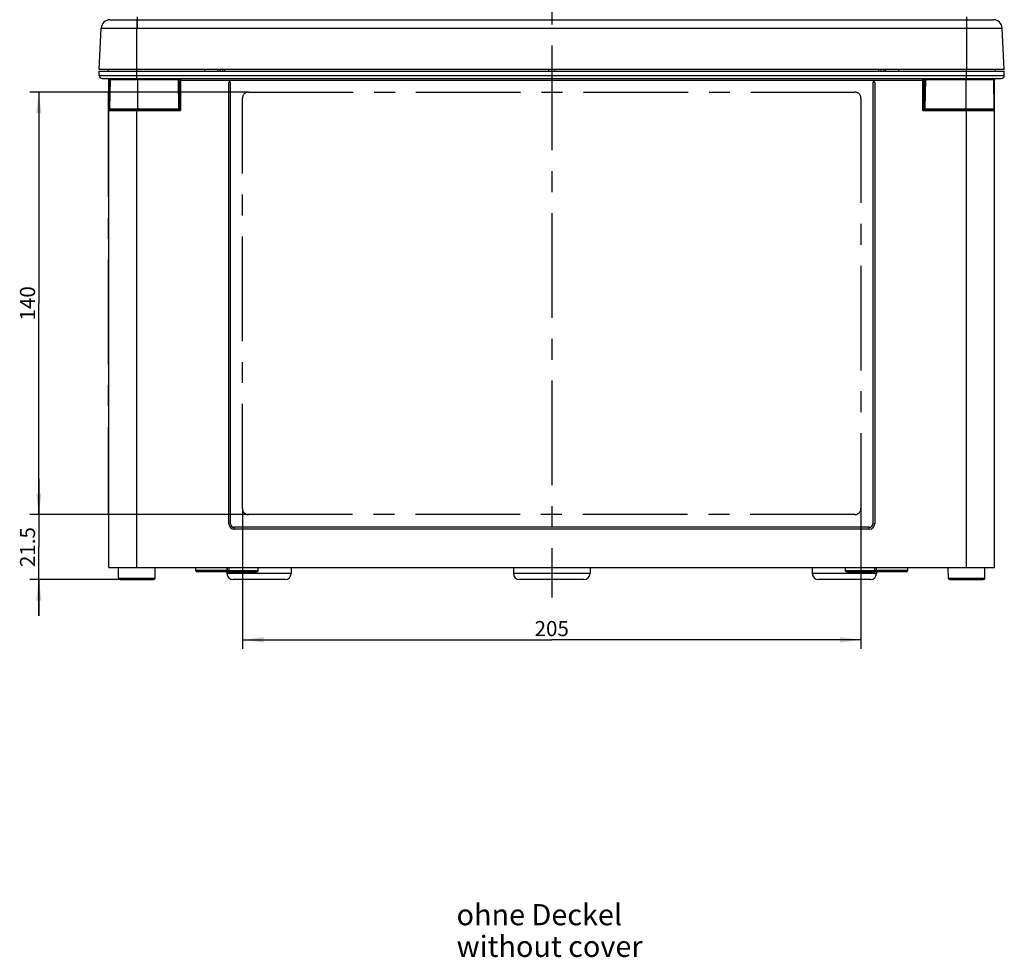
# Model space of a CAD drawing. Units: millimetres. Extents: x -3 to 844, y 0 to 594.
# Drawn here: x 251 to 415, y 343 to 498 of the extents above; entities that cross this region are included whole.
import ezdxf

# ---------------------------------------------------------------- set-up
doc = ezdxf.new("R2010")
doc.units = ezdxf.units.MM
doc.header["$LTSCALE"] = 46.255
doc.linetypes.add('CENTER', pattern=[0.6, 0.375, -0.075, 0.075, -0.075])
doc.layers.get('0').update_dxf_attribs({"linetype": 'CONTINUOUS'})
for name, color, linetype in [('DECKEL-3040_DXF_CONTINUOUS_LINE', 7, 'CONTINUOUS'), ('EINSCHUB_ECKDXF_CONTINUOUS_LINE', 7, 'CONTINUOUS'), ('KASTEN-3040-DXF_CONTINUOUS_LINE', 7, 'CONTINUOUS'), ('KONTUR-B-EINBLENDEN', 7, 'CONTINUOUS'), ('KONTUR-C-EINBLENDEN', 7, 'CONTINUOUS'), ('KURVE-BEREICH-DG', 7, 'CONTINUOUS'), ('M-GEOS-L-3040-22_DXF_AXIS', 7, 'CONTINUOUS'), ('M-GEOS-L-3040-22_DXF_DIMENSION', 7, 'CONTINUOUS'), ('M-GEOS-L-3040-22_DXF_TEXT', 7, 'CONTINUOUS'), ('SCHRAUBE-LANDXF_CONTINUOUS_LINE', 7, 'CONTINUOUS')]:
    doc.layers.add(name, color=color, linetype=linetype)
doc.styles.get("Standard").update_dxf_attribs({"font": 'txt', "width": 0.7})
doc.dimstyles.new('DIMSTYLE_1', dxfattribs={"dimtxt": 2.5, "dimasz": 3.5, "dimexe": 1.5, "dimexo": 0, "dimtad": 1, "dimdec": 3, "dimlfac": 2, "dimdsep": 46, "dimtxsty": 'STANDARD', "dimblk": '_FILLED', "dimblk1": '_FILLED', "dimblk2": '_FILLED', "dimcen": 0.09, "dimclrt": 5, "dimadec": 3, "dimazin": 2, "dimtp": 0.5, "dimtm": 0.5, "dimtfac": 1, "dimtdec": 3, "dimtofl": 0, "dimtmove": 0, "dimatfit": 3, "dimldrblk": '_FILLED', "dimfxl": 1, "dimtolj": 1, "dimarcsym": 0})
doc.dimstyles.new('DIMSTYLE_4', dxfattribs={"dimtxt": 2.5, "dimasz": 3.5, "dimexe": 1.5, "dimexo": 0, "dimtad": 1, "dimdec": 3, "dimlfac": 2, "dimdsep": 46, "dimtxsty": 'STANDARD', "dimblk": '_FILLED', "dimblk1": '_FILLED', "dimblk2": '_FILLED', "dimcen": 0.09, "dimclrt": 5, "dimadec": 3, "dimazin": 2, "dimtp": 0.2, "dimtm": 0.2, "dimtfac": 1, "dimtdec": 3, "dimtofl": 0, "dimtmove": 0, "dimatfit": 3, "dimldrblk": '_FILLED', "dimfxl": 1, "dimtolj": 1, "dimarcsym": 0})

# ---------------------------------------------------------------- blocks, each defined once
blk = doc.blocks.new('_FILLED')
at = {"color": 0, "linetype": 'BYBLOCK'}
blk.add_solid([(0, 0), (-1, 0.125), (-1, -0.125)], dxfattribs=at)
blk = doc.blocks.new('*D27')
at = {"layer": 'M-GEOS-L-3040-22_DXF_DIMENSION', "color": 2, "linetype": 'CONTINUOUS'}
for p, q in [((288.38, 416.96), (288.38, 393.71)), ((390.88, 416.96), (390.88, 393.71)), ((288.38, 395.21), (339.63, 395.21)), ((390.88, 395.21), (339.63, 395.21))]:
    blk.add_line(p, q, dxfattribs=at)
at = {"layer": 'M-GEOS-L-3040-22_DXF_DIMENSION', "color": 2, "linetype": 'CONTINUOUS', "xscale": 3.5, "yscale": 3.5, "zscale": 3.5, "rotation": 180}
blk.add_blockref('_FILLED', (288.38, 395.21), dxfattribs=at)
at = {"layer": 'M-GEOS-L-3040-22_DXF_DIMENSION', "color": 2, "linetype": 'CONTINUOUS', "xscale": 3.5, "yscale": 3.5, "zscale": 3.5}
blk.add_blockref('_FILLED', (390.88, 395.21), dxfattribs=at)
at = {"layer": 'M-GEOS-L-3040-22_DXF_DIMENSION', "color": 5, "linetype": 'CONTINUOUS', "insert": (339.63, 398.33), "char_height": 2.5, "width": 8.5714, "attachment_point": 2, "line_spacing_factor": 0.9}
blk.add_mtext('205', dxfattribs=at)
blk = doc.blocks.new('*D28')
at = {"layer": 'M-GEOS-L-3040-22_DXF_DIMENSION', "color": 2, "linetype": 'CONTINUOUS'}
for p, q in [((254.63, 415.96), (254.63, 421.96)), ((254.63, 421.96), (254.63, 410.58)), ((289.38, 415.96), (253.13, 415.96)), ((254.63, 399.21), (254.63, 410.58)), ((268.11, 405.21), (253.13, 405.21)), ((254.63, 405.21), (254.63, 399.21))]:
    blk.add_line(p, q, dxfattribs=at)
at = {"layer": 'M-GEOS-L-3040-22_DXF_DIMENSION', "color": 2, "linetype": 'CONTINUOUS', "xscale": 3.5, "yscale": 3.5, "zscale": 3.5}
for p, rotation in [((254.63, 415.96), 270), ((254.63, 405.21), 90)]:
    blk.add_blockref('_FILLED', p, dxfattribs=dict(at, rotation=rotation))
at = {"layer": 'M-GEOS-L-3040-22_DXF_DIMENSION', "color": 5, "linetype": 'CONTINUOUS', "insert": (251.51, 410.58), "char_height": 2.5, "width": 9.9107, "attachment_point": 2, "rotation": 90, "line_spacing_factor": 0.9}
blk.add_mtext('21.5', dxfattribs=at)
blk = doc.blocks.new('*D29')
at = {"layer": 'M-GEOS-L-3040-22_DXF_DIMENSION', "color": 2, "linetype": 'CONTINUOUS'}
for p, q in [((289.38, 485.96), (253.13, 485.96)), ((254.63, 485.96), (254.63, 450.96)), ((254.63, 415.96), (254.63, 450.96)), ((289.38, 415.96), (253.13, 415.96))]:
    blk.add_line(p, q, dxfattribs=at)
at = {"layer": 'M-GEOS-L-3040-22_DXF_DIMENSION', "color": 2, "linetype": 'CONTINUOUS', "xscale": 3.5, "yscale": 3.5, "zscale": 3.5}
for p, rotation in [((254.63, 485.96), 90), ((254.63, 415.96), 270)]:
    blk.add_blockref('_FILLED', p, dxfattribs=dict(at, rotation=rotation))
at = {"layer": 'M-GEOS-L-3040-22_DXF_DIMENSION', "color": 5, "linetype": 'CONTINUOUS', "insert": (251.51, 450.96), "char_height": 2.5, "width": 8.0357, "attachment_point": 2, "rotation": 90, "line_spacing_factor": 0.9}
blk.add_mtext('140', dxfattribs=at)

msp = doc.modelspace()

# ---------------------------------------------------------------- linework, layer by layer
at = {"layer": 'DECKEL-3040_DXF_CONTINUOUS_LINE', "color": 9, "linetype": 'CONTINUOUS'}
for p, q in [((266.42618, 497.95713), (270.88018, 497.95713)), ((268.07488, 497.95704), (270.88018, 497.95713)), ((270.88018, 497.95713), (270.88052, 496.53684)), ((270.88018, 497.95713), (270.90535, 497.95713)), ((270.90535, 498.43056), (270.90535, 496.53685)), ((270.90535, 497.95713), (408.35569, 497.95713)), ((408.35569, 498.43056), (408.35569, 496.53685)), ((408.35569, 497.95713), (408.38086, 497.95713)), ((408.38086, 497.95713), (408.38056, 496.70673)), ((408.38086, 497.95713), (412.83485, 497.95713)), ((408.93203, 497.9571), (411.1823, 497.95704)), ((264.98847, 496.53684), (270.88052, 496.53684)), ((269.31019, 496.53662), (269.78412, 496.53668)), ((270.88052, 496.53684), (270.90535, 496.53685)), ((270.88052, 489.70673), (270.88052, 496.53684)), ((270.90535, 496.53685), (408.35569, 496.53685)), ((408.35569, 496.53685), (408.38052, 496.53684)), ((408.38056, 496.70673), (408.38052, 489.70673)), ((408.38052, 496.53684), (414.27257, 496.53684)), ((409.70873, 496.53665), (413.10146, 496.53647)), ((414.19107, 496.5367), (414.27127, 496.53682)), ((414.27127, 496.53682), (414.27257, 496.53684))]:
    msp.add_line(p, q, dxfattribs=at)
at = {"layer": 'DECKEL-3040_DXF_CONTINUOUS_LINE', "color": 7, "linetype": 'CONTINUOUS'}
for p, q in [((264.63052, 489.70673), (264.98847, 496.53684)), ((414.63052, 489.70673), (414.27257, 496.53684)), ((414.63052, 489.70673), (264.63052, 489.70673))]:
    msp.add_line(p, q, dxfattribs=at)
at = {"layer": 'DECKEL-3040_DXF_CONTINUOUS_LINE', "color": 9, "linetype": 'CONTINUOUS'}
for points in [[(412.55622, 497.95706), (412.58725, 497.95706), (412.6165, 497.95707), (412.64395, 497.95707), (412.69344, 497.95708)], [(264.98847, 496.53684), (264.98974, 496.53682), (264.99355, 496.5368)], [(265.14012, 496.53665), (265.16876, 496.53664), (269.31019, 496.53662)], [(413.10146, 496.53647), (413.17324, 496.53648), (413.24297, 496.53648), (413.31064, 496.53649), (413.3762, 496.53649), (413.43963, 496.5365), (413.5009, 496.5365), (413.61688, 496.53652)], [(413.61688, 496.53652), (413.67154, 496.53653), (413.72394, 496.53654), (413.77406, 496.53654), (413.82188, 496.53655), (413.86739, 496.53656), (413.91055, 496.53658), (413.98979, 496.5366)], [(413.98979, 496.5366), (414.02583, 496.53661), (414.05947, 496.53662), (414.11946, 496.53665)]]:
    msp.add_lwpolyline(points, dxfattribs=at)
at = {"layer": 'DECKEL-3040_DXF_CONTINUOUS_LINE', "color": 7, "linetype": 'CONTINUOUS'}
for centre, start, end in [((266.48641, 496.45834), 92.3032802, 177), ((412.77462, 496.45834), 3, 87.6967198)]:
    msp.add_arc(centre, 1.5, start, end, dxfattribs=at)
at = {"layer": 'EINSCHUB_ECKDXF_CONTINUOUS_LINE', "color": 7, "linetype": 'CONTINUOUS'}
for p, q in [((266.44022, 488.05934), (266.35552, 483.20673)), ((277.84582, 488.05934), (277.93052, 483.20673)), ((401.41522, 488.05934), (401.33052, 483.20673)), ((412.82082, 488.05934), (412.90552, 483.20673)), ((266.35552, 483.20673), (277.93052, 483.20673)), ((401.33052, 483.20673), (412.90552, 483.20673))]:
    msp.add_line(p, q, dxfattribs=at)
at = {"layer": 'EINSCHUB_ECKDXF_CONTINUOUS_LINE', "color": 9, "linetype": 'CONTINUOUS'}
for p, q in [((266.44022, 488.05934), (277.69584, 488.05934)), ((270.98052, 488.20673), (270.98052, 483.20673)), ((277.69584, 488.20673), (277.69584, 488.05934)), ((277.69584, 488.05934), (277.78054, 483.20673)), ((401.5652, 488.05934), (401.48049, 483.20673)), ((401.5652, 488.20673), (401.5652, 488.05934)), ((401.5652, 488.05934), (412.82082, 488.05934)), ((408.28052, 488.20673), (408.28052, 483.20673))]:
    msp.add_line(p, q, dxfattribs=at)
at = {"layer": 'EINSCHUB_ECKDXF_CONTINUOUS_LINE', "color": 7, "linetype": 'CONTINUOUS'}
for centre, start, end in [((266.5902, 488.05673), 90, 179), ((277.69584, 488.05673), 1, 90), ((401.5652, 488.05673), 90, 179), ((412.67084, 488.05673), 1, 90)]:
    msp.add_arc(centre, 0.15, start, end, dxfattribs=at)
at = {"layer": 'EINSCHUB_ECKDXF_CONTINUOUS_LINE', "color": 9, "linetype": 'CONTINUOUS'}
for points, knots in [([(277.69584, 488.05934), (277.71494, 488.05968), (277.75015, 488.06008), (277.79215, 488.06068), (277.81858, 488.06015), (277.83339, 488.06079), (277.83974, 488.05903), (277.8458, 488.06033), (277.84582, 488.05934)], [0, 0, 0, 0, 0.382023635, 0.706894059, 0.831165215, 0.923360642, 0.980294053, 1, 1, 1, 1]), ([(401.41522, 488.05934), (401.41524, 488.06033), (401.42129, 488.05903), (401.42764, 488.06079), (401.44245, 488.06015), (401.46889, 488.06068), (401.51088, 488.06008), (401.5461, 488.05968), (401.5652, 488.05934)], [0, 0, 0, 0, 0.019705938, 0.07663933, 0.168834746, 0.293105886, 0.617976334, 1, 1, 1, 1])]:
    msp.add_open_spline(points, degree=3, knots=knots, dxfattribs=at)
at = {"layer": 'KASTEN-3040-DXF_CONTINUOUS_LINE', "color": 7, "linetype": 'CONTINUOUS'}
for p, q in [((266.13866, 489.45673), (266.15177, 489.70673)), ((282.13052, 489.45673), (282.13052, 489.70673)), ((285.07238, 489.70673), (285.07699, 489.45673)), ((285.45807, 489.45673), (285.4537, 489.70673)), ((339.13052, 489.45673), (339.13052, 489.70673)), ((340.13052, 489.45673), (340.13052, 489.70673)), ((393.80733, 489.70673), (393.80297, 489.45673)), ((394.18865, 489.70673), (394.18404, 489.45673)), ((397.13052, 489.45673), (397.13052, 489.70673)), ((413.10927, 489.70673), (413.12237, 489.45673)), ((264.63052, 488.70673), (264.63052, 489.45673)), ((264.63052, 489.45673), (414.63052, 489.45673)), ((265.13052, 488.20673), (414.13052, 488.20673)), ((266.25552, 407.20673), (266.25552, 487.95673)), ((277.95552, 488.20673), (277.95552, 483.05673)), ((401.30552, 483.05673), (401.30552, 488.20673)), ((413.00552, 407.20673), (413.00552, 487.95673)), ((414.63052, 488.70673), (414.63052, 489.45673)), ((286.10552, 414.45673), (286.10552, 487.55673)), ((286.40552, 414.45673), (286.40552, 487.55673)), ((392.85552, 487.55673), (392.85552, 414.45673)), ((393.15552, 487.55673), (393.15552, 414.45673)), ((266.40552, 483.05673), (277.95552, 483.05673)), ((267.20552, 483.20673), (267.20552, 483.05673)), ((267.91876, 483.20673), (267.91745, 483.05673)), ((268.69482, 483.05673), (268.69591, 483.20673)), ((269.14277, 483.20673), (269.14151, 483.05673)), ((277.33179, 483.20673), (277.33179, 483.05673)), ((277.95552, 483.05673), (278.10552, 482.90673)), ((401.30552, 483.05673), (401.15552, 482.90673)), ((401.30552, 483.05673), (412.85552, 483.05673)), ((401.92925, 483.20673), (401.92925, 483.05673)), ((410.11826, 483.20673), (410.11952, 483.05673)), ((410.56621, 483.05673), (410.56513, 483.20673)), ((411.34228, 483.20673), (411.34358, 483.05673)), ((412.05552, 483.20673), (412.05552, 483.05673)), ((392.25552, 413.85673), (287.00552, 413.85673)), ((392.25552, 413.55673), (287.00552, 413.55673)), ((266.25552, 407.20673), (413.00552, 407.20673)), ((267.86232, 405.45236), (267.8317, 407.20673)), ((273.89871, 405.45236), (273.92934, 407.20673)), ((280.65323, 406.70367), (280.64708, 407.20673)), ((285.60654, 406.45673), (280.90323, 406.45673)), ((285.80694, 406.55773), (285.81337, 406.18927)), ((285.85654, 406.70367), (285.86269, 407.20673)), ((285.88975, 406.70367), (285.88351, 407.20673)), ((286.09444, 407.20673), (286.10042, 406.70367)), ((286.14377, 406.45673), (290.73218, 406.45673)), ((290.98217, 406.70367), (290.98832, 407.20673)), ((296.46543, 407.20673), (296.44767, 406.18927)), ((333.27061, 407.20673), (333.28837, 406.18927)), ((345.99043, 407.20673), (345.97267, 406.18927)), ((382.79561, 407.20673), (382.81337, 406.18927)), ((388.27272, 407.20673), (388.27886, 406.70367)), ((388.52886, 406.45673), (393.11727, 406.45673)), ((393.16061, 406.70367), (393.1666, 407.20673)), ((393.37752, 407.20673), (393.37128, 406.70367)), ((393.39835, 407.20673), (393.40449, 406.70367)), ((393.4541, 406.55773), (393.44767, 406.18927)), ((398.35781, 406.45673), (393.65449, 406.45673)), ((398.61395, 407.20673), (398.6078, 406.70367)), ((405.36232, 405.45236), (405.3317, 407.20673)), ((411.39871, 405.45236), (411.42934, 407.20673)), ((268.11228, 405.20673), (273.64875, 405.20673)), ((295.44782, 405.20673), (286.81322, 405.20673)), ((344.97282, 405.20673), (334.28822, 405.20673)), ((392.4478, 405.20673), (383.81324, 405.20673)), ((405.61228, 405.20673), (411.14875, 405.20673))]:
    msp.add_line(p, q, dxfattribs=at)
at = {"layer": 'KASTEN-3040-DXF_CONTINUOUS_LINE', "color": 9, "linetype": 'CONTINUOUS'}
for p, q in [((270.88052, 488.20673), (270.88052, 489.70673)), ((284.34904, 489.45673), (284.34566, 489.70673)), ((284.60086, 489.70673), (284.60425, 489.45673)), ((394.66017, 489.70673), (394.65679, 489.45673)), ((394.91538, 489.70673), (394.91199, 489.45673)), ((408.38052, 488.20673), (408.38052, 489.70673)), ((264.63052, 488.70673), (414.63052, 488.70673)), ((266.25552, 487.95673), (266.40552, 487.95673)), ((266.40552, 486.07122), (266.40552, 487.95673)), ((277.95552, 487.95673), (401.30552, 487.95673)), ((278.10552, 488.20673), (278.10552, 482.90673)), ((401.15552, 482.90673), (401.15552, 488.20673)), ((413.00552, 487.95673), (412.85552, 487.95673)), ((412.85552, 487.95673), (412.85552, 486.07122)), ((286.40552, 487.55673), (286.10552, 487.55673)), ((393.15552, 487.55673), (392.85552, 487.55673)), ((266.40552, 483.05673), (266.40552, 483.20673)), ((268.06243, 483.05673), (268.06374, 483.20673)), ((270.88052, 407.20673), (270.88052, 483.05673)), ((276.48693, 483.20673), (276.48813, 483.05673)), ((276.63756, 483.20673), (276.63875, 483.05673)), ((402.62228, 483.05673), (402.62348, 483.20673)), ((402.77291, 483.05673), (402.7741, 483.20673)), ((408.38052, 407.20673), (408.38052, 483.05673)), ((411.1986, 483.05673), (411.19729, 483.20673)), ((412.85552, 483.20673), (412.85552, 483.05673)), ((266.25552, 482.90673), (278.10552, 482.90673)), ((401.15552, 482.90673), (413.00552, 482.90673)), ((286.10552, 414.45673), (286.40552, 414.45673)), ((393.15552, 414.45673), (392.85552, 414.45673)), ((287.00552, 413.55673), (287.00552, 413.85673)), ((392.25552, 413.55673), (392.25552, 413.85673)), ((285.85654, 406.70367), (280.65323, 406.70367)), ((285.88975, 406.70367), (290.98217, 406.70367)), ((388.27886, 406.70367), (393.37128, 406.70367)), ((398.6078, 406.70367), (393.40449, 406.70367)), ((267.86232, 405.45236), (273.89871, 405.45236)), ((296.44767, 406.18927), (285.81337, 406.18927)), ((345.97267, 406.18927), (333.28837, 406.18927)), ((393.44767, 406.18927), (382.81337, 406.18927)), ((405.36232, 405.45236), (411.39871, 405.45236))]:
    msp.add_line(p, q, dxfattribs=at)
at = {"layer": 'KASTEN-3040-DXF_CONTINUOUS_LINE', "color": 7, "linetype": 'CONTINUOUS'}
for points in [[(277.95552, 483.05673), (277.95647, 483.05584), (277.95945, 483.0528)], [(401.30552, 483.05673), (401.30463, 483.05577), (401.30159, 483.0528)]]:
    msp.add_lwpolyline(points, dxfattribs=at)
for centre, radius, start, end in [((265.13052, 488.70673), 0.5, 180, 270), ((266.00552, 487.95673), 0.25, 0, 90), ((413.25552, 487.95673), 0.25, 90, 180), ((414.13052, 488.70673), 0.5, 270, 360), ((286.25552, 487.55673), 0.15, 0, 180), ((393.00552, 487.55673), 0.15, 0, 180), ((266.40552, 482.90673), 0.15, 90, 180), ((412.85552, 482.90673), 0.15, 0, 90), ((287.00552, 414.45673), 0.9, 180, 270), ((287.00552, 414.45673), 0.6, 180, 270), ((392.25552, 414.45673), 0.9, 270, 360), ((392.25552, 414.45673), 0.6, 270, 360), ((280.90321, 406.70673), 0.25, 180.7, 270), ((285.60656, 406.70673), 0.25, 270, 359.3), ((290.73219, 406.70673), 0.25, 270, 359.3), ((388.52884, 406.70673), 0.25, 180.7, 270), ((393.65448, 406.70673), 0.25, 180.7, 270), ((398.35782, 406.70673), 0.25, 270, 359.3), ((268.11228, 405.45673), 0.25, 181, 270), ((273.64875, 405.45673), 0.25, 270, 359), ((286.81322, 406.20673), 1, 181, 270), ((295.44782, 406.20673), 1, 270, 359), ((334.28822, 406.20673), 1, 181, 270), ((344.97282, 406.20673), 1, 270, 359), ((383.81322, 406.20673), 1, 181, 270), ((392.44782, 406.20673), 1, 270, 359), ((405.61228, 405.45673), 0.25, 181, 270), ((411.14875, 405.45673), 0.25, 270, 359)]:
    msp.add_arc(centre, radius, start, end, dxfattribs=at)
at = {"layer": 'KASTEN-3040-DXF_CONTINUOUS_LINE', "color": 9, "linetype": 'CONTINUOUS'}
for centre, start, end in [((266.00552, 487.95673), 0, 38.6821875), ((413.25552, 487.95673), 141.3178125, 180)]:
    msp.add_arc(centre, 0.4, start, end, dxfattribs=at)
at = {"layer": 'KASTEN-3040-DXF_CONTINUOUS_LINE', "color": 7, "linetype": 'CONTINUOUS'}
for points, knots in [([(285.88975, 406.70367), (285.89055, 406.6398), (285.94694, 406.50775), (286.07999, 406.45673), (286.14377, 406.45673)], [0, 0, 0, 0, 0.500402045, 1, 1, 1, 1]), ([(286.10042, 406.70367), (286.10118, 406.64021), (286.15267, 406.51037), (286.2822, 406.45673), (286.34363, 406.45673)], [0, 0, 0, 0, 0.508144093, 1, 1, 1, 1]), ([(393.16061, 406.70367), (393.15986, 406.64021), (393.10837, 406.51037), (392.97884, 406.45673), (392.91741, 406.45673)], [0, 0, 0, 0, 0.508144093, 1, 1, 1, 1]), ([(393.37128, 406.70367), (393.37049, 406.6398), (393.31409, 406.50775), (393.18104, 406.45673), (393.11727, 406.45673)], [0, 0, 0, 0, 0.500402045, 1, 1, 1, 1])]:
    msp.add_open_spline(points, degree=3, knots=knots, dxfattribs=at)
at = {"layer": 'KONTUR-B-EINBLENDEN', "color": 7, "linetype": 'CENTER'}
msp.add_line((266.13052, 485.95673), (266.13052, 415.95673), dxfattribs=at)
at = {"layer": 'KONTUR-C-EINBLENDEN', "color": 7, "linetype": 'CENTER'}
for p, q in [((288.38052, 416.95673), (288.38052, 484.95673)), ((289.38052, 485.95673), (389.88052, 485.95673)), ((390.88052, 484.95673), (390.88052, 416.95673)), ((389.88052, 415.95673), (289.38052, 415.95673))]:
    msp.add_line(p, q, dxfattribs=at)
for centre, start, end in [((289.38052, 484.95673), 90, 180), ((389.88052, 484.95673), 0, 90), ((289.38052, 416.95673), 180, 270), ((389.88052, 416.95673), 270, 360)]:
    msp.add_arc(centre, 1, start, end, dxfattribs=at)
at = {"layer": 'KURVE-BEREICH-DG', "color": 2, "linetype": 'CENTER'}
for p, q in [((288.38052, 416.95673), (288.38052, 484.95673)), ((289.38052, 485.95673), (389.88052, 485.95673)), ((390.88052, 484.95673), (390.88052, 416.95673)), ((389.88052, 415.95673), (289.38052, 415.95673))]:
    msp.add_line(p, q, dxfattribs=at)
for centre, start, end in [((289.38052, 484.95673), 90, 180), ((389.88052, 484.95673), 0, 90), ((289.38052, 416.95673), 180, 270), ((389.88052, 416.95673), 270, 360)]:
    msp.add_arc(centre, 1, start, end, dxfattribs=at)
at = {"layer": 'M-GEOS-L-3040-22_DXF_AXIS', "color": 7, "linetype": 'CENTER'}
msp.add_line((339.63052, 521.42132), (339.63052, 402.20673), dxfattribs=at)
at = {"layer": 'SCHRAUBE-LANDXF_CONTINUOUS_LINE', "color": 7, "linetype": 'CONTINUOUS'}
for p, q in [((270.67651, 483.05673), (270.56913, 483.0879)), ((270.62874, 483.07162), (270.5778, 483.08536)), ((274.25552, 483.20673), (274.25552, 483.05673)), ((404.38052, 483.18811), (404.38052, 483.10244)), ((404.38509, 483.20673), (404.38066, 483.18541)), ((404.39517, 483.06708), (404.40552, 483.05673)), ((408.25552, 483.20673), (408.25552, 483.05673))]:
    msp.add_line(p, q, dxfattribs=at)
at = {"layer": 'SCHRAUBE-LANDXF_CONTINUOUS_LINE', "color": 9, "linetype": 'CONTINUOUS'}
for p, q in [((272.08813, 483.19655), (272.10395, 483.19901)), ((404.38052, 483.10244), (405.52265, 483.10244)), ((404.39517, 483.06708), (404.40732, 483.06708)), ((404.40732, 483.06708), (404.43643, 483.06708)), ((404.43643, 483.06708), (405.52986, 483.06708)), ((406.02889, 483.16072), (406.1062, 483.16919)), ((406.1062, 483.16919), (406.15382, 483.17438)), ((406.15382, 483.17438), (406.30558, 483.19074)), ((406.30558, 483.19074), (406.4031, 483.20117)), ((406.40837, 483.15274), (406.85879, 483.20141)), ((406.40877, 483.15274), (406.85869, 483.20141))]:
    msp.add_line(p, q, dxfattribs=at)
for centre, radius, start, end in [((271.99947, 479.89565), 3.39283, 102.6031587, 103.8138007), ((407.28704, 473.42274), 9.80311, 100.3259097, 100.6575765), ((410.48104, 442.26361), 41.13874, 96.2128802, 96.9225977)]:
    msp.add_arc(centre, radius, start, end, dxfattribs=at)
at = {"layer": 'SCHRAUBE-LANDXF_CONTINUOUS_LINE', "color": 7, "linetype": 'CONTINUOUS'}
msp.add_arc((404.43053, 483.10244), 0.05, 180.0003046, 225, dxfattribs=at)
at = {"layer": 'SCHRAUBE-LANDXF_CONTINUOUS_LINE', "color": 9, "linetype": 'CONTINUOUS'}
for points, knots in [([(270.56917, 483.0879), (270.54144, 483.09612), (270.4951, 483.11215), (270.44234, 483.13675), (270.41029, 483.1722), (270.42351, 483.19557), (270.43103, 483.20297)], [0, 0, 0, 0, 0.411011715, 0.687034796, 0.849982871, 1, 1, 1, 1]), ([(270.89501, 483.05672), (270.89569, 483.05968), (270.90084, 483.07334), (270.9118, 483.08389), (270.92077, 483.09096)], [0, 0, 0, 0, 0.21002565, 1, 1, 1, 1]), ([(270.92077, 483.09096), (270.92614, 483.09519), (270.95465, 483.11447), (270.98661, 483.12792), (271.01233, 483.13767)], [0, 0, 0, 0, 0.199079053, 1, 1, 1, 1]), ([(271.01233, 483.13767), (271.01813, 483.13987), (271.04345, 483.14913), (271.06915, 483.15734), (271.08904, 483.16328)], [0, 0, 0, 0, 0.229966549, 1, 1, 1, 1]), ([(271.08904, 483.16328), (271.09678, 483.16559), (271.13005, 483.17525), (271.16359, 483.18399), (271.18938, 483.19035)], [0, 0, 0, 0, 0.233201838, 1, 1, 1, 1]), ([(271.33177, 483.05672), (271.44332, 483.08399), (271.69514, 483.13346), (271.94822, 483.17474), (272.08813, 483.19655)], [0, 0, 0, 0, 0.447806896, 1, 1, 1, 1]), ([(405.56428, 483.05672), (405.63087, 483.06492), (405.91205, 483.09855), (406.19354, 483.12944), (406.40837, 483.15274)], [0, 0, 0, 0, 0.236925084, 1, 1, 1, 1]), ([(406.68613, 483.05672), (406.77637, 483.06914), (407.11336, 483.11573), (407.45022, 483.16401), (407.69564, 483.20673)], [0, 0, 0, 0, 0.267754913, 1, 1, 1, 1]), ([(407.60717, 483.05672), (407.72568, 483.07851), (407.8883, 483.11049), (408.08005, 483.16408), (408.15398, 483.19167), (408.18404, 483.20673)], [0, 0, 0, 0, 0.605239935, 0.831125903, 1, 1, 1, 1])]:
    msp.add_open_spline(points, degree=3, knots=knots, dxfattribs=at)
msp.add_open_spline([(404.38286, 483.19899), (404.38139, 483.19558), (404.38052, 483.19182), (404.38052, 483.18811)], degree=3, dxfattribs=at)
at = {"layer": 'SCHRAUBE-LANDXF_CONTINUOUS_LINE', "color": 7, "linetype": 'CONTINUOUS'}
msp.add_open_spline([(405.53153, 483.06708), (405.52578, 483.0778), (405.52325, 483.0903), (405.52249, 483.10244)], degree=3, dxfattribs=at)

# ---------------------------------------------------------------- texts
at = {"layer": 'M-GEOS-L-3040-22_DXF_TEXT', "color": 5, "linetype": 'CONTINUOUS', "insert": (323.86071, 351.43206), "char_height": 3.5, "width": 47.375, "attachment_point": 1, "line_spacing_factor": 0.9}
msp.add_mtext('ohne Deckel \\Pwithout cover', dxfattribs=at)

# ---------------------------------------------------------------- dimensions: what is measured, and where the dimension line sits
at = {"layer": 'M-GEOS-L-3040-22_DXF_DIMENSION', "color": 2, "linetype": 'CONTINUOUS'}
for base, p1, p2, dimstyle, picture, middle in [((254.63052, 485.95673), (289.38052, 415.95673), (289.38052, 485.95673), 'DIMSTYLE_1', '*D29', (254.63052, 450.59958)), ((254.63052, 415.95673), (268.11228, 405.20673), (289.38052, 415.95673), 'DIMSTYLE_4', '*D28', (254.63052, 410.22458))]:
    dim = msp.add_linear_dim(base=base, p1=p1, p2=p2, angle=90, dimstyle=dimstyle, dxfattribs=at)
    dim.commit()
    dim.dimension.update_dxf_attribs({"geometry": picture, "text_midpoint": middle, "dimtype": 160})
dim = msp.add_linear_dim(base=(390.88052, 395.20673), p1=(288.38052, 416.95673), p2=(390.88052, 416.95673), dimstyle='DIMSTYLE_1', dxfattribs=at)
dim.commit()
dim.dimension.update_dxf_attribs({"geometry": '*D27', "text_midpoint": (339.27338, 395.20673), "dimtype": 160})

doc.saveas('drawing.dxf')
